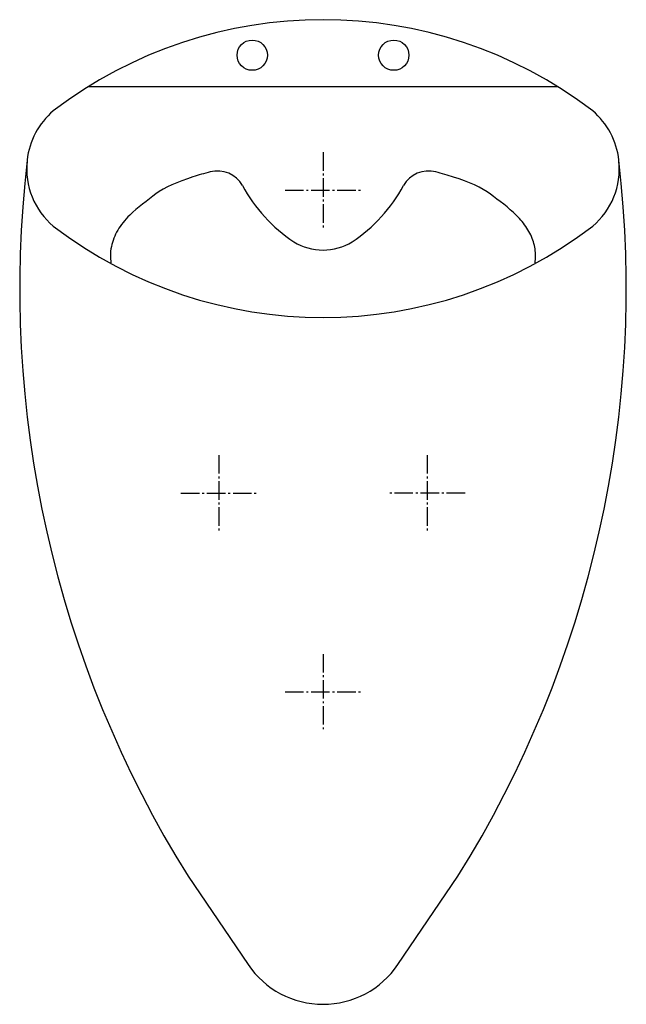
# Model space of a CAD drawing. Units: millimetres. Extents: x -160 to 160, y -443 to 77.
import ezdxf

# ---------------------------------------------------------------- set-up
doc = ezdxf.new("R2010")
doc.units = ezdxf.units.MM
doc.linetypes.add('AM_DIN_G_W050', pattern=[13.75, 9.75, -1.5, 1, -1.5])

msp = doc.modelspace()

# ---------------------------------------------------------------- linework, layer by layer
msp.add_line((-123.72, 42.03), (123.72, 42.03))
at = {"color": 4, "linetype": 'AM_DIN_G_W050'}
for p, q in [((0, 7.33), (0, -32.67)), ((-20, -12.67), (20, -12.67)), ((-55, -152.67), (-55, -192.67)), ((55, -152.67), (55, -192.67)), ((-75, -172.67), (-35, -172.67)), ((75, -172.67), (35, -172.67)), ((0, -257.67), (0, -297.67)), ((-20, -277.67), (20, -277.67))]:
    msp.add_line(p, q, dxfattribs=at)
msp.add_lwpolyline([(156.18, 3.2, 0.190468), (142.36, 29.16, 0.338376), (-142.36, 29.16, 0.190468), (-156.18, 3.2, 0.169987), (-71.22, -375.02), (-39.55, -421.71, 0.530003), (39.55, -421.71), (71.22, -375.02, 0.169987)], format="xyb", close=True)
for centre in [(-37.36, 58.59), (37.36, 58.59)]:
    msp.add_circle(centre, 8)
for centre, radius, start, end in [((-116.44, -1.31), 40, 174.3712, 229.6087), ((116.44, -1.31), 40, 310.3913, 5.6288), ((-55.71, -17.55), 15, 28.8293, 104.7158), ((55.71, -17.55), 15, 75.284, 151.1707), ((32.58, 31.05), 85.78, 208.8293, 235.9484), ((-32.58, 31.05), 85.78, 304.0516, 331.1707), ((0, 154.5), 234.44, 232.6108, 307.3892), ((0, -14.31), 30, 238.9928, 301.0072)]:
    msp.add_arc(centre, radius, start, end)
for points, knots in [([(-59.52, -3.04), (-62.67, -3.86), (-65.72, -4.76), (-76.59, -8.27), (-83.77, -11.28), (-92.63, -18.06), (-97.88, -21.82), (-104.57, -28.45), (-106.7, -31.11), (-109.98, -36.67), (-111.13, -39.55), (-112.06, -44.11), (-112.23, -45.74), (-112.23, -47.37), (-112.23, -48.59), (-112.14, -49.81), (-111.95, -51.02)], [5.260376, 5.260376, 5.260376, 5.260376, 5.356794, 5.356794, 5.615106, 5.615106, 5.873418, 5.873418, 6.034248, 6.034248, 6.195079, 6.195079, 6.283185, 6.283185, 6.283185, 6.348927, 6.348927, 6.348927, 6.348927]), ([(111.95, -51.02), (112.13, -49.85), (112.22, -48.67), (112.24, -44.98), (111.85, -42.45), (110.3, -37.52), (109.15, -35.1), (106.15, -30.44), (104.3, -28.19), (98.04, -21.95), (92.81, -18.17), (83.98, -11.38), (76.83, -8.36), (65.9, -4.81), (62.76, -3.89), (59.52, -3.04)], [3.075844, 3.075844, 3.075844, 3.075844, 3.139343, 3.139343, 3.275765, 3.275765, 3.412188, 3.412188, 3.54861, 3.54861, 3.806922, 3.806922, 4.065234, 4.065234, 4.164402, 4.164402, 4.164402, 4.164402])]:
    msp.add_open_spline(points, degree=3, knots=knots)

doc.saveas('drawing.dxf')
